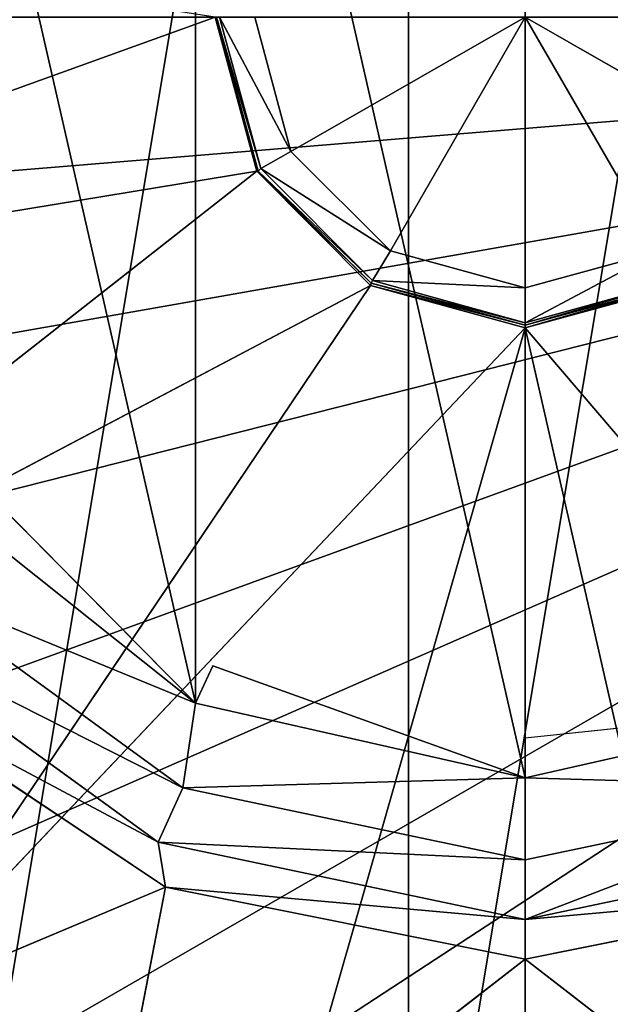
# Model space of a CAD drawing. Units: millimetres. Extents: x -150 to 167, y -1670 to 1670.
# Drawn here: x -25 to 4, y -48 to 0 of the extents above; entities that cross this region are included whole.
import ezdxf

# ---------------------------------------------------------------- set-up
doc = ezdxf.new("R2010")
doc.units = ezdxf.units.MM
doc.layers.get('0').update_dxf_attribs({"true_color": 0xffffff})
doc.layers.add('grafit - malowanie', color=7, linetype='Continuous', true_color=0x5b5b5b)
doc.layers.add('szary - malowanie', color=7, linetype='Continuous', true_color=0xc0c0c0)

# ---------------------------------------------------------------- blocks, each defined once
blk = doc.blocks.new('Grupa#3')
at = {"layer": 'szary - malowanie', "color": 250, "true_color": 0x232323}
for p, q in [((0, 15.25), (2.04, 7.69)), ((2.04, 7.69, 2.44), (0, 15.25)), ((2.11, 7.69, 2.68), (0, 15.25, 2.44)), ((2.04, 7.69, 2.44), (0, 15.25, 2.44)), ((2.23, 7.81, 2.85), (0.06, 15.25, 2.68)), ((0.06, 15.25, 2.68), (2.11, 7.69, 2.68)), ((2.23, 7.81, 2.85), (0.21, 15.25, 2.85)), ((3.72, 8.66, 3.93), (0.21, 15.25, 2.85)), ((1.95, 15.25, 3.93), (3.72, 8.66, 3.93)), ((15.23, 15.25, 7.49), (3.72, 8.66, 3.93)), ((8.61, 3.78, 3.93), (15.23, 15.25, 7.49)), ((21.88, 3.78, 3.93), (15.23, 15.25, 7.49)), ((15.23, 15.25, 7.49), (15.23, 1.95, 3.93)), ((15.23, 15.25, 7.49), (26.76, 8.66, 3.93)), ((2.23, 7.81, 2.85), (3.72, 8.66, 3.93)), ((8.61, 3.78, 3.93), (3.72, 8.66, 3.93)), ((2.23, 7.81, 2.85), (2.11, 7.69, 2.68)), ((7.72, 2.31, 2.85), (2.23, 7.81, 2.85)), ((2.23, 7.81, 2.85), (8.61, 3.78, 3.93)), ((2.04, 7.69), (7.63, 2.07)), ((7.63, 2.07, 2.44), (2.04, 7.69, 2.44)), ((2.04, 7.69), (7.63, 2.07, 2.44)), ((2.04, 7.69, 2.44), (2.04, 7.69)), ((2.04, 7.69, 2.44), (7.66, 2.19, 2.68)), ((2.04, 7.69, 2.44), (2.11, 7.69, 2.68)), ((7.66, 2.19, 2.68), (2.11, 7.69, 2.68)), ((7.72, 2.31, 2.85), (2.11, 7.69, 2.68)), ((8.61, 3.78, 3.93), (7.72, 2.31, 2.85)), ((8.61, 3.78, 3.93), (15.23, 1.95, 3.93)), ((15.23, 0.24, 2.85), (21.88, 3.78, 3.93)), ((21.88, 3.78, 3.93), (15.23, 1.95, 3.93)), ((7.66, 2.19, 2.68), (7.63, 2.07, 2.44)), ((7.63, 2.07), (15.23, 0)), ((15.23, 0, 2.44), (7.63, 2.07)), ((15.23, 0, 2.44), (7.63, 2.07, 2.44)), ((7.63, 2.07), (7.63, 2.07, 2.44)), ((15.23, 0.12, 2.68), (7.63, 2.07, 2.44)), ((7.66, 2.19, 2.68), (7.72, 2.31, 2.85)), ((7.66, 2.19, 2.68), (15.23, 0.12, 2.68)), ((15.23, 0.24, 2.85), (7.66, 2.19, 2.68)), ((15.23, 1.95, 3.93), (7.72, 2.31, 2.85)), ((15.23, 0.24, 2.85), (7.72, 2.31, 2.85)), ((22.74, 2.31, 2.85), (15.23, 0.12, 2.68)), ((22.74, 2.31, 2.85), (15.23, 0.24, 2.85)), ((15.23, 0, 2.44), (22.83, 2.19, 2.68)), ((22.83, 2.19, 2.68), (15.23, 0.12, 2.68)), ((15.23, 0), (22.86, 2.07)), ((22.86, 2.07, 2.44), (15.23, 0, 2.44)), ((15.23, 0), (22.86, 2.07, 2.44)), ((15.23, 0.24, 2.85), (15.23, 1.95, 3.93)), ((15.23, 0.24, 2.85), (15.23, 0.12, 2.68)), ((15.23, 0, 2.44), (15.23, 0.12, 2.68)), ((15.23, 0, 2.44), (15.23, 0))]:
    blk.add_line(p, q, dxfattribs=at)
mesh = blk.add_polyface(dxfattribs=at)
corners = [(0, 15.25), (2.04, 7.69), (2.04, 7.69, 2.44)]
mesh.append_faces([[corners[k] for k in face] for face in [(0, 1, 2)]], dxfattribs={"color": 250})
mesh = blk.add_polyface(dxfattribs=at)
corners = [(0, 15.25), (2.04, 7.69, 2.44), (0, 15.25, 2.44)]
mesh.append_faces([[corners[k] for k in face] for face in [(0, 1, 2)]], dxfattribs={"color": 250})
mesh = blk.add_polyface(dxfattribs=at)
corners = [(0, 15.25, 2.44), (2.11, 7.69, 2.68), (0.06, 15.25, 2.68)]
mesh.append_faces([[corners[k] for k in face] for face in [(0, 1, 2)]], dxfattribs={"color": 250})
mesh = blk.add_polyface(dxfattribs=at)
corners = [(0, 15.25, 2.44), (2.04, 7.69, 2.44), (2.11, 7.69, 2.68)]
mesh.append_faces([[corners[k] for k in face] for face in [(0, 1, 2)]], dxfattribs={"color": 250})
mesh = blk.add_polyface(dxfattribs=at)
corners = [(0.06, 15.25, 2.68), (2.23, 7.81, 2.85), (0.21, 15.25, 2.85)]
mesh.append_faces([[corners[k] for k in face] for face in [(0, 1, 2)]], dxfattribs={"color": 250})
mesh = blk.add_polyface(dxfattribs=at)
corners = [(0.06, 15.25, 2.68), (2.11, 7.69, 2.68), (2.23, 7.81, 2.85)]
mesh.append_faces([[corners[k] for k in face] for face in [(0, 1, 2)]], dxfattribs={"color": 250})
mesh = blk.add_polyface(dxfattribs=at)
corners = [(3.72, 8.66, 3.93), (1.95, 15.25, 3.93), (0.21, 15.25, 2.85)]
mesh.append_faces([[corners[k] for k in face] for face in [(0, 1, 2)]], dxfattribs={"color": 250})
mesh = blk.add_polyface(dxfattribs=at)
corners = [(3.72, 8.66, 3.93), (0.21, 15.25, 2.85), (2.23, 7.81, 2.85)]
mesh.append_faces([[corners[k] for k in face] for face in [(0, 1, 2)]], dxfattribs={"color": 250})
mesh = blk.add_polyface(dxfattribs=at)
corners = [(15.23, 15.25, 7.49), (1.95, 15.25, 3.93), (3.72, 8.66, 3.93)]
mesh.append_faces([[corners[k] for k in face] for face in [(0, 1, 2)]], dxfattribs={"color": 250})
mesh = blk.add_polyface(dxfattribs=at)
corners = [(15.23, 15.25, 7.49), (3.72, 8.66, 3.93), (8.61, 3.78, 3.93)]
mesh.append_faces([[corners[k] for k in face] for face in [(0, 1, 2)]], dxfattribs={"color": 250})
mesh = blk.add_polyface(dxfattribs=at)
corners = [(15.23, 15.25, 7.49), (8.61, 3.78, 3.93), (15.23, 1.95, 3.93)]
mesh.append_faces([[corners[k] for k in face] for face in [(0, 1, 2)]], dxfattribs={"color": 250})
mesh = blk.add_polyface(dxfattribs=at)
corners = [(21.88, 3.78, 3.93), (15.23, 15.25, 7.49), (15.23, 1.95, 3.93)]
mesh.append_faces([[corners[k] for k in face] for face in [(0, 1, 2)]], dxfattribs={"color": 250})
mesh = blk.add_polyface(dxfattribs=at)
corners = [(26.76, 8.66, 3.93), (15.23, 15.25, 7.49), (21.88, 3.78, 3.93)]
mesh.append_faces([[corners[k] for k in face] for face in [(0, 1, 2)]], dxfattribs={"color": 250})
mesh = blk.add_polyface(dxfattribs=at)
corners = [(28.53, 15.25, 3.93), (15.23, 15.25, 7.49), (26.76, 8.66, 3.93)]
mesh.append_faces([[corners[k] for k in face] for face in [(0, 1, 2)]], dxfattribs={"color": 250})
mesh = blk.add_polyface(dxfattribs=at)
corners = [(8.61, 3.78, 3.93), (3.72, 8.66, 3.93), (2.23, 7.81, 2.85)]
mesh.append_faces([[corners[k] for k in face] for face in [(0, 1, 2)]], dxfattribs={"color": 250})
mesh = blk.add_polyface(dxfattribs=at)
corners = [(7.72, 2.31, 2.85), (2.23, 7.81, 2.85), (2.11, 7.69, 2.68)]
mesh.append_faces([[corners[k] for k in face] for face in [(0, 1, 2)]], dxfattribs={"color": 250})
mesh = blk.add_polyface(dxfattribs=at)
corners = [(8.61, 3.78, 3.93), (2.23, 7.81, 2.85), (7.72, 2.31, 2.85)]
mesh.append_faces([[corners[k] for k in face] for face in [(0, 1, 2)]], dxfattribs={"color": 250})
mesh = blk.add_polyface(dxfattribs=at)
corners = [(2.04, 7.69, 2.44), (7.63, 2.07, 2.44), (7.66, 2.19, 2.68)]
mesh.append_faces([[corners[k] for k in face] for face in [(0, 1, 2)]], dxfattribs={"color": 250})
mesh = blk.add_polyface(dxfattribs=at)
corners = [(2.04, 7.69), (7.63, 2.07, 2.44), (2.04, 7.69, 2.44)]
mesh.append_faces([[corners[k] for k in face] for face in [(0, 1, 2)]], dxfattribs={"color": 250})
mesh = blk.add_polyface(dxfattribs=at)
corners = [(2.04, 7.69), (7.63, 2.07), (7.63, 2.07, 2.44)]
mesh.append_faces([[corners[k] for k in face] for face in [(0, 1, 2)]], dxfattribs={"color": 250})
mesh = blk.add_polyface(dxfattribs=at)
corners = [(2.11, 7.69, 2.68), (2.04, 7.69, 2.44), (7.66, 2.19, 2.68)]
mesh.append_faces([[corners[k] for k in face] for face in [(0, 1, 2)]], dxfattribs={"color": 250})
mesh = blk.add_polyface(dxfattribs=at)
corners = [(7.72, 2.31, 2.85), (2.11, 7.69, 2.68), (7.66, 2.19, 2.68)]
mesh.append_faces([[corners[k] for k in face] for face in [(0, 1, 2)]], dxfattribs={"color": 250})
mesh = blk.add_polyface(dxfattribs=at)
corners = [(15.23, 1.95, 3.93), (8.61, 3.78, 3.93), (7.72, 2.31, 2.85)]
mesh.append_faces([[corners[k] for k in face] for face in [(0, 1, 2)]], dxfattribs={"color": 250})
mesh = blk.add_polyface(dxfattribs=at)
corners = [(22.74, 2.31, 2.85), (21.88, 3.78, 3.93), (15.23, 0.24, 2.85)]
mesh.append_faces([[corners[k] for k in face] for face in [(0, 1, 2)]], dxfattribs={"color": 250})
mesh = blk.add_polyface(dxfattribs=at)
corners = [(21.88, 3.78, 3.93), (15.23, 1.95, 3.93), (15.23, 0.24, 2.85)]
mesh.append_faces([[corners[k] for k in face] for face in [(0, 1, 2)]], dxfattribs={"color": 250})
mesh = blk.add_polyface(dxfattribs=at)
corners = [(7.66, 2.19, 2.68), (7.63, 2.07, 2.44), (15.23, 0.12, 2.68)]
mesh.append_faces([[corners[k] for k in face] for face in [(0, 1, 2)]], dxfattribs={"color": 250})
mesh = blk.add_polyface(dxfattribs=at)
corners = [(15.23, 0, 2.44), (7.63, 2.07), (15.23, 0)]
mesh.append_faces([[corners[k] for k in face] for face in [(0, 1, 2)]], dxfattribs={"color": 250})
mesh = blk.add_polyface(dxfattribs=at)
corners = [(7.63, 2.07, 2.44), (7.63, 2.07), (15.23, 0, 2.44)]
mesh.append_faces([[corners[k] for k in face] for face in [(0, 1, 2)]], dxfattribs={"color": 250})
mesh = blk.add_polyface(dxfattribs=at)
corners = [(15.23, 0.12, 2.68), (7.63, 2.07, 2.44), (15.23, 0, 2.44)]
mesh.append_faces([[corners[k] for k in face] for face in [(0, 1, 2)]], dxfattribs={"color": 250})
mesh = blk.add_polyface(dxfattribs=at)
corners = [(7.72, 2.31, 2.85), (7.66, 2.19, 2.68), (15.23, 0.24, 2.85)]
mesh.append_faces([[corners[k] for k in face] for face in [(0, 1, 2)]], dxfattribs={"color": 250})
mesh = blk.add_polyface(dxfattribs=at)
corners = [(15.23, 0.24, 2.85), (7.66, 2.19, 2.68), (15.23, 0.12, 2.68)]
mesh.append_faces([[corners[k] for k in face] for face in [(0, 1, 2)]], dxfattribs={"color": 250})
mesh = blk.add_polyface(dxfattribs=at)
corners = [(15.23, 1.95, 3.93), (7.72, 2.31, 2.85), (15.23, 0.24, 2.85)]
mesh.append_faces([[corners[k] for k in face] for face in [(0, 1, 2)]], dxfattribs={"color": 250})
mesh = blk.add_polyface(dxfattribs=at)
corners = [(22.74, 2.31, 2.85), (15.23, 0.12, 2.68), (22.83, 2.19, 2.68)]
mesh.append_faces([[corners[k] for k in face] for face in [(0, 1, 2)]], dxfattribs={"color": 250})
mesh = blk.add_polyface(dxfattribs=at)
corners = [(15.23, 0.24, 2.85), (15.23, 0.12, 2.68), (22.74, 2.31, 2.85)]
mesh.append_faces([[corners[k] for k in face] for face in [(0, 1, 2)]], dxfattribs={"color": 250})
mesh = blk.add_polyface(dxfattribs=at)
corners = [(22.83, 2.19, 2.68), (15.23, 0, 2.44), (22.86, 2.07, 2.44)]
mesh.append_faces([[corners[k] for k in face] for face in [(0, 1, 2)]], dxfattribs={"color": 250})
mesh = blk.add_polyface(dxfattribs=at)
corners = [(15.23, 0.12, 2.68), (15.23, 0, 2.44), (22.83, 2.19, 2.68)]
mesh.append_faces([[corners[k] for k in face] for face in [(0, 1, 2)]], dxfattribs={"color": 250})
mesh = blk.add_polyface(dxfattribs=at)
corners = [(15.23, 0, 2.44), (15.23, 0), (22.86, 2.07, 2.44)]
mesh.append_faces([[corners[k] for k in face] for face in [(0, 1, 2)]], dxfattribs={"color": 250})
mesh = blk.add_polyface(dxfattribs=at)
corners = [(22.86, 2.07, 2.44), (15.23, 0), (22.86, 2.07)]
mesh.append_faces([[corners[k] for k in face] for face in [(0, 1, 2)]], dxfattribs={"color": 250})
blk = doc.blocks.new('Komponent#6')
at = {"layer": 'szary - malowanie', "color": 7, "true_color": 0xf5f5f5}
for p, q in [((52.19, 67.13, 14.99), (11.88, 52.61, 14.99)), ((52.19, 67.13, 14.99), (54.23, 59.57, 14.99)), ((54.23, 59.57, 14.99), (11.88, 52.61, 14.99)), ((20.91, 33.44, 14.99), (54.23, 59.57, 14.99)), ((54.23, 59.57, 14.99), (59.82, 53.95, 14.99)), ((20.91, 33.44, 14.99), (59.82, 53.95, 14.99)), ((59.82, 53.95, 14.99), (36.2, 18.92, 14.99)), ((59.82, 53.95, 14.99), (67.42, 51.88, 14.99)), ((67.42, 51.88, 14.99), (75.05, 53.95, 14.99)), ((67.42, 51.88, 14.99), (36.2, 18.92, 14.99)), ((55.73, 10.98, 14.99), (67.42, 51.88, 14.99)), ((76.85, 10.49, 14.99), (67.42, 51.88, 14.99)), ((96.65, 17.7, 14.99), (67.42, 51.88, 14.99))]:
    blk.add_line(p, q, dxfattribs=at)
at = {"color": 7, "true_color": 0xf5f5f5}
blk.add_blockref('Grupa#3', (52.19, 51.88, 14.99), dxfattribs=at)
at = {"layer": 'szary - malowanie', "color": 7, "true_color": 0xf5f5f5}
mesh = blk.add_polyface(dxfattribs=at)
corners = [(52.19, 67.13, 14.99), (10.35, 73.6, 14.99), (11.88, 52.61, 14.99)]
mesh.append_faces([[corners[k] for k in face] for face in [(0, 1, 2)]], dxfattribs={"color": 7})
mesh = blk.add_polyface(dxfattribs=at)
corners = [(54.23, 59.57, 14.99), (52.19, 67.13, 14.99), (11.88, 52.61, 14.99)]
mesh.append_faces([[corners[k] for k in face] for face in [(0, 1, 2)]], dxfattribs={"color": 7})
mesh = blk.add_polyface(dxfattribs=at)
corners = [(54.23, 59.57, 14.99), (11.88, 52.61, 14.99), (20.91, 33.44, 14.99)]
mesh.append_faces([[corners[k] for k in face] for face in [(0, 1, 2)]], dxfattribs={"color": 7})
mesh = blk.add_polyface(dxfattribs=at)
corners = [(59.82, 53.95, 14.99), (54.23, 59.57, 14.99), (20.91, 33.44, 14.99)]
mesh.append_faces([[corners[k] for k in face] for face in [(0, 1, 2)]], dxfattribs={"color": 7})
mesh = blk.add_polyface(dxfattribs=at)
corners = [(59.82, 53.95, 14.99), (20.91, 33.44, 14.99), (36.2, 18.92, 14.99)]
mesh.append_faces([[corners[k] for k in face] for face in [(0, 1, 2)]], dxfattribs={"color": 7})
mesh = blk.add_polyface(dxfattribs=at)
corners = [(67.42, 51.88, 14.99), (59.82, 53.95, 14.99), (36.2, 18.92, 14.99)]
mesh.append_faces([[corners[k] for k in face] for face in [(0, 1, 2)]], dxfattribs={"color": 7})
mesh = blk.add_polyface(dxfattribs=at)
corners = [(96.65, 17.7, 14.99), (75.05, 53.95, 14.99), (67.42, 51.88, 14.99)]
mesh.append_faces([[corners[k] for k in face] for face in [(0, 1, 2)]], dxfattribs={"color": 7})
mesh = blk.add_polyface(dxfattribs=at)
corners = [(67.42, 51.88, 14.99), (36.2, 18.92, 14.99), (55.73, 10.98, 14.99)]
mesh.append_faces([[corners[k] for k in face] for face in [(0, 1, 2)]], dxfattribs={"color": 7})
mesh = blk.add_polyface(dxfattribs=at)
corners = [(76.85, 10.49, 14.99), (67.42, 51.88, 14.99), (55.73, 10.98, 14.99)]
mesh.append_faces([[corners[k] for k in face] for face in [(0, 1, 2)]], dxfattribs={"color": 7})
mesh = blk.add_polyface(dxfattribs=at)
corners = [(96.65, 17.7, 14.99), (67.42, 51.88, 14.99), (76.85, 10.49, 14.99)]
mesh.append_faces([[corners[k] for k in face] for face in [(0, 1, 2)]], dxfattribs={"color": 7})
mesh = blk.add_polyface(dxfattribs=at)
corners = [(52.1, 6.59, 13.64), (36.2, 18.92, 14.99), (33.3, 14.89, 13.64)]
mesh.append_faces([[corners[k] for k in face] for face in [(0, 1, 2)]], dxfattribs={"color": 7})
mesh = blk.add_polyface(dxfattribs=at)
corners = [(55.73, 10.98, 14.99), (36.2, 18.92, 14.99), (52.1, 6.59, 13.64)]
mesh.append_faces([[corners[k] for k in face] for face in [(0, 1, 2)]], dxfattribs={"color": 7})
blk = doc.blocks.new('Komponent#11')
mesh = blk.add_polyface()
corners = [(131.92, 66.16, 2.99), (0, 55.3, 2.99), (0, 66.16, 2.99), (7.08, 34.55, 2.99), (20.51, 17.34, 2.99), (38.82, 5.37, 2.99), (60.03, 0, 2.99), (81.81, 1.83, 2.99), (101.83, 10.62, 2.99), (117.92, 25.39, 2.99), (128.32, 44.68, 2.99)]
mesh.append_faces([[corners[k] for k in face] for face in [(0, 1, 2), (9, 0, 10)]], dxfattribs={"vtx0": -1})
mesh.append_faces([[corners[k] for k in face] for face in [(1, 0, 3), (3, 0, 4), (4, 0, 5), (5, 0, 6), (6, 0, 7), (7, 0, 8), (8, 0, 9)]], dxfattribs={"vtx0": -1, "vtx1": -1})
at = {"color": 254, "true_color": 0xdcdcdc}
mesh = blk.add_polyface(dxfattribs=at)
corners = [(6.38, 44.68, 307.63), (128.42, 66.16, 307.63), (2.56, 66.16, 307.63), (17.3, 25.76, 307.63), (34.02, 11.72, 307.63), (54.56, 4.27, 307.63), (76.41, 4.27, 307.63), (96.95, 11.72, 307.63), (113.71, 25.76, 307.63), (124.63, 44.68, 307.63)]
mesh.append_faces([[corners[k] for k in face] for face in [(0, 1, 2), (1, 8, 9)]], dxfattribs={"vtx0": -1, "color": 254})
mesh.append_faces([[corners[k] for k in face] for face in [(1, 0, 3), (1, 3, 4), (1, 4, 5), (1, 5, 6), (1, 6, 7), (1, 7, 8)]], dxfattribs={"vtx0": -1, "vtx2": -1, "color": 254})
blk = doc.blocks.new('Komponent#5')
blk.add_blockref('Komponent#11', (0, 1631.83))
blk = doc.blocks.new('Komponent#2')
at = {"color": 254, "true_color": 0xdcdcdc}
blk.add_blockref('Komponent#5', (0, 21.98), dxfattribs=at)
blk = doc.blocks.new('Komponent#7')
blk.add_blockref('Komponent#2', (0.94, -0.01))
blk = doc.blocks.new('Grupa#4')
at = {"layer": 'grafit - malowanie'}
for p, q in [((27.92, 10.62, 2.99), (16.45, 22.22, 0.99)), ((14.89, 21, 2.99), (27.92, 10.62, 2.99)), ((27.92, 10.62, 2.99), (13.37, 16.6, 2.99)), ((13.37, 16.6, 2.99), (27.31, 6.47, 2.99)), ((11.14, 14.65), (27.31, 6.47, 2.99)), ((11.14, 14.65), (26.09, 3.79)), ((27.92, 10.62, 2.99), (28.78, 12.45, 0.99)), ((28.78, 12.45, 0.99), (44.13, 6.96, 2.99)), ((27.92, 10.62, 2.99), (27.31, 6.47, 2.99)), ((27.92, 10.62, 2.99), (44.13, 6.96, 2.99)), ((60.36, 10.62, 2.99), (44.13, 8.91, 0.99)), ((44.13, 6.96, 2.99), (60.36, 10.62, 2.99)), ((44.13, 8.91, 0.99), (44.13, 6.96, 2.99)), ((44.13, 6.96, 2.99), (27.31, 6.47, 2.99)), ((44.13, 2.93, 2.99), (44.13, 6.96, 2.99)), ((44.13, 6.96, 2.99), (60.97, 6.47, 2.99)), ((27.31, 6.47, 2.99), (26.09, 3.79)), ((27.31, 6.47, 2.99), (44.13, 2.93, 2.99)), ((44.13, 2.93, 2.99), (60.97, 6.47, 2.99)), ((60.97, 6.47, 2.99), (44.13, 0)), ((44.13, 2.93, 2.99), (26.09, 3.79)), ((26.09, 3.79), (44.13, 0)), ((44.13, 0), (62.19, 3.79)), ((44.13, 0), (44.13, 2.93, 2.99))]:
    blk.add_line(p, q, dxfattribs=at)
mesh = blk.add_polyface()
corners = [(14.89, 21, 2.99), (7.66, 52.61, 2.99), (7.66, 36.01, 2.99), (14.89, 67.63, 2.99), (27.92, 10.62, 2.99), (27.92, 78.01, 2.99), (44.13, 6.96, 2.99), (44.13, 81.79, 2.99), (60.36, 10.62, 2.99), (60.36, 78.01, 2.99), (73.39, 21, 2.99), (73.39, 67.63, 2.99), (80.6, 36.01, 2.99), (80.6, 52.61, 2.99)]
mesh.append_faces([[corners[k] for k in face] for face in [(0, 1, 2), (11, 12, 13)]], dxfattribs={"vtx0": -1})
mesh.append_faces([[corners[k] for k in face] for face in [(1, 0, 3), (3, 4, 5), (5, 6, 7), (7, 8, 9), (9, 10, 11)]], dxfattribs={"vtx0": -1, "vtx1": -1})
mesh.append_faces([[corners[k] for k in face] for face in [(3, 0, 4), (5, 4, 6), (7, 6, 8), (9, 8, 10), (11, 10, 12)]], dxfattribs={"vtx0": -1, "vtx2": -1})
mesh = blk.add_polyface(dxfattribs=at)
corners = [(27.92, 10.62, 2.99), (16.45, 22.22, 0.99), (14.89, 21, 2.99)]
mesh.append_faces([[corners[k] for k in face] for face in [(0, 1, 2)]])
mesh = blk.add_polyface(dxfattribs=at)
corners = [(27.92, 10.62, 2.99), (14.89, 21, 2.99), (13.37, 16.6, 2.99)]
mesh.append_faces([[corners[k] for k in face] for face in [(0, 1, 2)]])
mesh = blk.add_polyface(dxfattribs=at)
corners = [(27.31, 6.47, 2.99), (13.37, 16.6, 2.99), (11.14, 14.65)]
mesh.append_faces([[corners[k] for k in face] for face in [(0, 1, 2)]])
mesh = blk.add_polyface(dxfattribs=at)
corners = [(27.92, 10.62, 2.99), (13.37, 16.6, 2.99), (27.31, 6.47, 2.99)]
mesh.append_faces([[corners[k] for k in face] for face in [(0, 1, 2)]])
mesh = blk.add_polyface(dxfattribs=at)
corners = [(27.31, 6.47, 2.99), (11.14, 14.65), (26.09, 3.79)]
mesh.append_faces([[corners[k] for k in face] for face in [(0, 1, 2)]])
mesh = blk.add_polyface(dxfattribs=at)
corners = [(44.13, 6.96, 2.99), (28.78, 12.45, 0.99), (27.92, 10.62, 2.99)]
mesh.append_faces([[corners[k] for k in face] for face in [(0, 1, 2)]])
mesh = blk.add_polyface(dxfattribs=at)
corners = [(44.13, 6.96, 2.99), (27.92, 10.62, 2.99), (27.31, 6.47, 2.99)]
mesh.append_faces([[corners[k] for k in face] for face in [(0, 1, 2)]])
mesh = blk.add_polyface(dxfattribs=at)
corners = [(60.36, 10.62, 2.99), (44.13, 8.91, 0.99), (44.13, 6.96, 2.99)]
mesh.append_faces([[corners[k] for k in face] for face in [(0, 1, 2)]])
mesh = blk.add_polyface(dxfattribs=at)
corners = [(60.97, 6.47, 2.99), (60.36, 10.62, 2.99), (44.13, 6.96, 2.99)]
mesh.append_faces([[corners[k] for k in face] for face in [(0, 1, 2)]])
mesh = blk.add_polyface(dxfattribs=at)
corners = [(44.13, 6.96, 2.99), (27.31, 6.47, 2.99), (44.13, 2.93, 2.99)]
mesh.append_faces([[corners[k] for k in face] for face in [(0, 1, 2)]])
mesh = blk.add_polyface(dxfattribs=at)
corners = [(60.97, 6.47, 2.99), (44.13, 6.96, 2.99), (44.13, 2.93, 2.99)]
mesh.append_faces([[corners[k] for k in face] for face in [(0, 1, 2)]])
mesh = blk.add_polyface(dxfattribs=at)
corners = [(27.31, 6.47, 2.99), (26.09, 3.79), (44.13, 2.93, 2.99)]
mesh.append_faces([[corners[k] for k in face] for face in [(0, 1, 2)]])
mesh = blk.add_polyface(dxfattribs=at)
corners = [(60.97, 6.47, 2.99), (44.13, 0), (62.19, 3.79)]
mesh.append_faces([[corners[k] for k in face] for face in [(0, 1, 2)]])
mesh = blk.add_polyface(dxfattribs=at)
corners = [(44.13, 2.93, 2.99), (44.13, 0), (60.97, 6.47, 2.99)]
mesh.append_faces([[corners[k] for k in face] for face in [(0, 1, 2)]])
mesh = blk.add_polyface(dxfattribs=at)
corners = [(44.13, 2.93, 2.99), (26.09, 3.79), (44.13, 0)]
mesh.append_faces([[corners[k] for k in face] for face in [(0, 1, 2)]])
blk = doc.blocks.new('Komponent#8')
at = {"layer": 'grafit - malowanie', "color": 250, "true_color": 0x232323}
for p, q in [((36.53, 40.04, 1736.28), (51.48, 29.18, 1736.28)), ((36.53, 40.04, 1736.28), (51.48, 29.18, 1719.3)), ((36.53, 40.04, 1719.3), (51.48, 29.18, 1719.3)), ((51.48, 29.18, 1719.3), (36.83, 36.99, 1708.77)), ((51.85, 26.98, 1708.77), (36.83, 36.99, 1708.77)), ((51.48, 29.18, 1736.28), (69.52, 25.39, 1736.28)), ((51.48, 29.18, 1719.3), (69.52, 25.39, 1719.3)), ((69.52, 25.39, 1719.3), (51.48, 29.18, 1736.28)), ((51.48, 29.18, 1736.28), (51.48, 29.18, 1719.3)), ((51.48, 29.18, 1719.3), (51.85, 26.98, 1708.77)), ((69.52, 25.39, 1736.28), (87.58, 29.18, 1736.28)), ((69.52, 25.39, 1719.3), (87.58, 29.18, 1719.3)), ((87.58, 29.18, 1719.3), (69.52, 25.39, 1736.28)), ((51.85, 26.98, 1708.77), (28.62, 17.21, 1652.42)), ((51.85, 26.98, 1708.77), (47.91, 6.72, 1652.42)), ((69.52, 23.44, 1708.77), (51.85, 26.98, 1708.77)), ((51.85, 26.98, 1708.77), (69.52, 25.39, 1719.3)), ((87.22, 26.98, 1708.77), (69.52, 23.44, 1708.77)), ((69.52, 25.39, 1719.3), (87.22, 26.98, 1708.77)), ((69.52, 25.39, 1736.28), (69.52, 25.39, 1719.3)), ((69.52, 23.44, 1708.77), (69.52, 25.39, 1719.3)), ((47.91, 6.72, 1652.42), (69.52, 23.44, 1708.77)), ((69.52, 23.44, 1708.77), (91.16, 6.72, 1652.42)), ((69.52, 3.18, 1652.42), (69.52, 23.44, 1708.77))]:
    blk.add_line(p, q, dxfattribs=at)
at = {"color": 250, "true_color": 0x232323}
blk.add_blockref('Grupa#4', (25.39, 25.39, 1736.28), dxfattribs=at)
mesh = blk.add_polyface(dxfattribs=at)
corners = [(8.18, 102.91), (0.7, 58.23), (0.7, 81.18), (8.18, 36.5), (22.28, 121.1), (22.28, 18.43), (41.5, 133.67), (41.5, 5.86), (63.78, 139.28), (63.78, 0.25), (86.67, 137.33), (86.67, 2.08), (107.7, 128.18), (107.7, 11.35), (124.6, 112.55), (124.6, 26.86), (135.53, 92.41), (135.53, 47.12), (139.31, 69.7)]
mesh.append_faces([[corners[k] for k in face] for face in [(0, 1, 2), (17, 16, 18)]], dxfattribs={"vtx0": -1, "color": 250})
mesh.append_faces([[corners[k] for k in face] for face in [(1, 0, 3), (3, 4, 5), (5, 6, 7), (7, 8, 9), (9, 10, 11), (11, 12, 13), (13, 14, 15), (15, 16, 17)]], dxfattribs={"vtx0": -1, "vtx1": -1, "color": 250})
mesh.append_faces([[corners[k] for k in face] for face in [(3, 0, 4), (5, 4, 6), (7, 6, 8), (9, 8, 10), (11, 10, 12), (13, 12, 14), (15, 14, 16)]], dxfattribs={"vtx0": -1, "vtx2": -1, "color": 250})
at = {"layer": 'grafit - malowanie', "color": 250, "true_color": 0x232323}
mesh = blk.add_polyface(dxfattribs=at)
corners = [(36.53, 40.04, 1736.28), (51.48, 29.18, 1719.3), (51.48, 29.18, 1736.28)]
mesh.append_faces([[corners[k] for k in face] for face in [(0, 1, 2)]], dxfattribs={"color": 250})
mesh = blk.add_polyface(dxfattribs=at)
corners = [(36.53, 40.04, 1736.28), (36.53, 40.04, 1719.3), (51.48, 29.18, 1719.3)]
mesh.append_faces([[corners[k] for k in face] for face in [(0, 1, 2)]], dxfattribs={"color": 250})
mesh = blk.add_polyface(dxfattribs=at)
corners = [(36.53, 40.04, 1719.3), (36.83, 36.99, 1708.77), (51.48, 29.18, 1719.3)]
mesh.append_faces([[corners[k] for k in face] for face in [(0, 1, 2)]], dxfattribs={"color": 250})
mesh = blk.add_polyface(dxfattribs=at)
corners = [(36.83, 36.99, 1708.77), (28.62, 17.21, 1652.42), (51.85, 26.98, 1708.77)]
mesh.append_faces([[corners[k] for k in face] for face in [(0, 1, 2)]], dxfattribs={"color": 250})
mesh = blk.add_polyface(dxfattribs=at)
corners = [(51.48, 29.18, 1719.3), (36.83, 36.99, 1708.77), (51.85, 26.98, 1708.77)]
mesh.append_faces([[corners[k] for k in face] for face in [(0, 1, 2)]], dxfattribs={"color": 250})
mesh = blk.add_polyface(dxfattribs=at)
corners = [(51.48, 29.18, 1736.28), (51.48, 29.18, 1719.3), (69.52, 25.39, 1719.3)]
mesh.append_faces([[corners[k] for k in face] for face in [(0, 1, 2)]], dxfattribs={"color": 250})
mesh = blk.add_polyface(dxfattribs=at)
corners = [(51.48, 29.18, 1736.28), (69.52, 25.39, 1719.3), (69.52, 25.39, 1736.28)]
mesh.append_faces([[corners[k] for k in face] for face in [(0, 1, 2)]], dxfattribs={"color": 250})
mesh = blk.add_polyface(dxfattribs=at)
corners = [(51.48, 29.18, 1719.3), (51.85, 26.98, 1708.77), (69.52, 25.39, 1719.3)]
mesh.append_faces([[corners[k] for k in face] for face in [(0, 1, 2)]], dxfattribs={"color": 250})
mesh = blk.add_polyface(dxfattribs=at)
corners = [(69.52, 25.39, 1736.28), (69.52, 25.39, 1719.3), (87.58, 29.18, 1719.3)]
mesh.append_faces([[corners[k] for k in face] for face in [(0, 1, 2)]], dxfattribs={"color": 250})
mesh = blk.add_polyface(dxfattribs=at)
corners = [(69.52, 25.39, 1736.28), (87.58, 29.18, 1719.3), (87.58, 29.18, 1736.28)]
mesh.append_faces([[corners[k] for k in face] for face in [(0, 1, 2)]], dxfattribs={"color": 250})
mesh = blk.add_polyface(dxfattribs=at)
corners = [(69.52, 25.39, 1719.3), (87.22, 26.98, 1708.77), (87.58, 29.18, 1719.3)]
mesh.append_faces([[corners[k] for k in face] for face in [(0, 1, 2)]], dxfattribs={"color": 250})
mesh = blk.add_polyface(dxfattribs=at)
corners = [(51.85, 26.98, 1708.77), (28.62, 17.21, 1652.42), (47.91, 6.72, 1652.42)]
mesh.append_faces([[corners[k] for k in face] for face in [(0, 1, 2)]], dxfattribs={"color": 250})
mesh = blk.add_polyface(dxfattribs=at)
corners = [(51.85, 26.98, 1708.77), (47.91, 6.72, 1652.42), (69.52, 23.44, 1708.77)]
mesh.append_faces([[corners[k] for k in face] for face in [(0, 1, 2)]], dxfattribs={"color": 250})
mesh = blk.add_polyface(dxfattribs=at)
corners = [(69.52, 25.39, 1719.3), (51.85, 26.98, 1708.77), (69.52, 23.44, 1708.77)]
mesh.append_faces([[corners[k] for k in face] for face in [(0, 1, 2)]], dxfattribs={"color": 250})
mesh = blk.add_polyface(dxfattribs=at)
corners = [(69.52, 23.44, 1708.77), (91.16, 6.72, 1652.42), (87.22, 26.98, 1708.77)]
mesh.append_faces([[corners[k] for k in face] for face in [(0, 1, 2)]], dxfattribs={"color": 250})
mesh = blk.add_polyface(dxfattribs=at)
corners = [(69.52, 25.39, 1719.3), (69.52, 23.44, 1708.77), (87.22, 26.98, 1708.77)]
mesh.append_faces([[corners[k] for k in face] for face in [(0, 1, 2)]], dxfattribs={"color": 250})
mesh = blk.add_polyface(dxfattribs=at)
corners = [(69.52, 23.44, 1708.77), (47.91, 6.72, 1652.42), (69.52, 3.18, 1652.42)]
mesh.append_faces([[corners[k] for k in face] for face in [(0, 1, 2)]], dxfattribs={"color": 250})
mesh = blk.add_polyface(dxfattribs=at)
corners = [(69.52, 23.44, 1708.77), (69.52, 3.18, 1652.42), (91.16, 6.72, 1652.42)]
mesh.append_faces([[corners[k] for k in face] for face in [(0, 1, 2)]], dxfattribs={"color": 250})

msp = doc.modelspace()

# ---------------------------------------------------------------- block references
for name, p in [('Komponent#7', (-66.43, -1719.96, 1694.34)), ('Komponent#8', (-69.52, -69.7)), ('Komponent#6', (-67.42, -67.13, 1997.77))]:
    msp.add_blockref(name, p)

doc.saveas('drawing.dxf')
